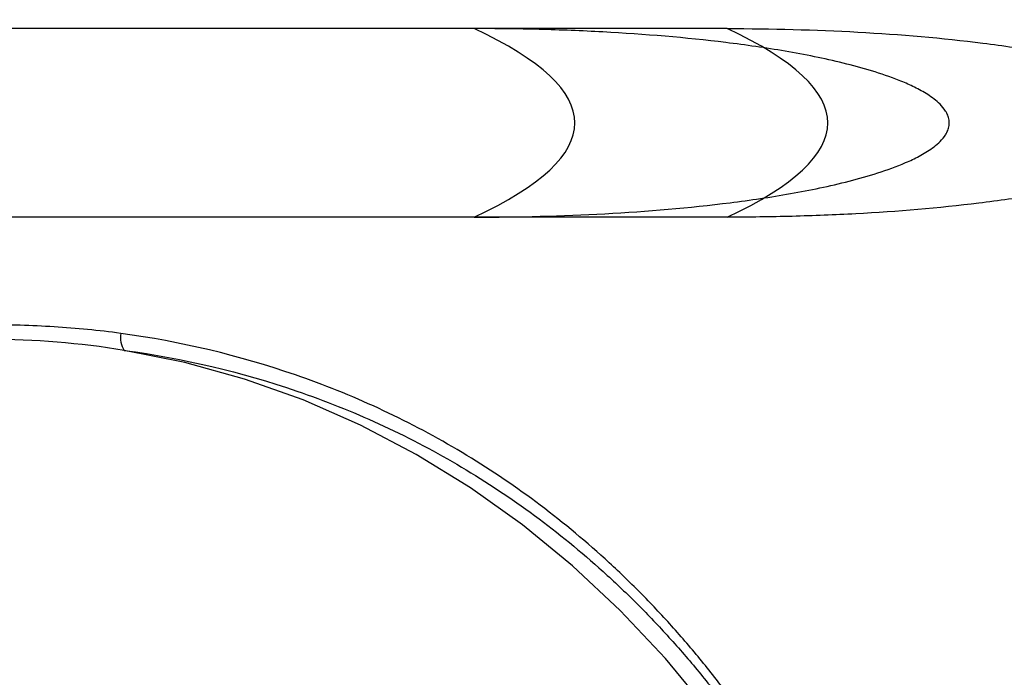
# Model space of a CAD drawing. Extents: x 0 to 216, y 0 to 280.
# Drawn here: x 116 to 121, y 171 to 174 of the extents above; entities that cross this region are included whole.
import ezdxf

# ---------------------------------------------------------------- set-up
doc = ezdxf.new("R2010")
doc.units = 0
doc.header["$LTSCALE"] = 10
doc.header["$MEASUREMENT"] = 0
doc.layers.add('CADdetails-9-EXTRAFINE', color=9, linetype='CONTINUOUS')

msp = doc.modelspace()

# ---------------------------------------------------------------- hatches: boundary and pattern name
at = {"layer": 'CADdetails-9-EXTRAFINE'}
h = msp.add_hatch(dxfattribs=at)
h.set_pattern_fill('EARTH', color=256, scale=9.680365, style=0)
h.set_pattern_definition([(0, (263.1945, -130.5354), (2.420091, 2.420091), [2.42009, -2.42009]), (0, (263.1945, -129.628), (2.420091, 2.420091), [2.42009, -2.42009]), (0, (263.1945, -128.7204), (2.420091, 2.420091), [2.42009, -2.42009]), (90, (263.497, -128.4179), (-2.420091, 2.420091), [2.42009, -2.42009]), (90, (264.4046, -128.4179), (-2.420091, 2.420091), [2.42009, -2.42009]), (90, (265.312, -128.4179), (-2.420091, 2.420091), [2.42009, -2.42009])])
h.paths.add_polyline_path([(157.1254, 193.7745), (112.1058, 193.7745), (112.1058, 187.3948), (111.8154, 187.3948), (111.8154, 181.9321), (112.4371, 181.9321), (112.4371, 181.3758), (112.289, 181.3758), (112.2902, 181.3206), (113.8297, 180.6014), (114.5236, 180.6014, -0.405694), (114.6869, 180.4428), (114.6941, 180.1976), (116.697, 179.2619), (117.8229, 179.2619, -0.406725), (117.9862, 179.1027), (117.9977, 178.6542), (123.1044, 176.2685, -0.014166), (126.6318, 175.2597), (127.9632, 175.2597), (127.9632, 174.0998), (145.4847, 174.0998), (145.4847, 133.906), (157.1254, 133.906)])
h.paths.add_polyline_path([(103.8754, 181.9321), (104.497, 181.9321), (104.497, 187.3948), (104.192, 187.3948), (104.192, 193.7745), (59.9315, 193.7745), (59.9315, 171.344), (71.1062, 171.344), (71.1062, 174.0998), (88.3493, 174.0998), (88.3493, 175.2597), (89.6806, 175.2597, -0.014166), (93.2081, 176.2685), (98.3148, 178.6542), (98.3263, 179.1027, -0.406725), (98.4896, 179.2619), (99.6155, 179.2619), (101.6184, 180.1976), (101.6255, 180.4428, -0.405694), (101.7888, 180.6014), (102.4827, 180.6014), (104.0222, 181.3206), (104.0235, 181.3758), (103.8754, 181.3758)])
h.paths.add_polyline_path([(71.1062, 165.9311), (59.9315, 165.9311), (59.9315, 122.0947), (71.1062, 122.0947)])
h.paths.add_polyline_path([(157.1254, 133.906), (145.4847, 133.906), (145.4847, 122.0947), (157.1254, 122.0947)])

# ---------------------------------------------------------------- linework, layer by layer
for p, q in [((119.9699, 174.2207), (96.1051, 174.2207)), ((119.9699, 173.2737), (96.1051, 173.2737))]:
    msp.add_line(p, q, dxfattribs=at)
msp.add_lwpolyline([(121.1095, 166.8831), (121.1095, 167.2391), (121.0899, 167.5943), (121.0508, 167.9473), (120.9924, 168.2968), (120.9148, 168.6413), (120.8185, 168.9794), (120.7037, 169.3097), (120.571, 169.631), (120.4209, 169.9418), (120.254, 170.2411), (120.0709, 170.5274), (119.8725, 170.7998), (119.6595, 171.057), (119.4327, 171.2981), (119.1931, 171.5221), (118.9417, 171.7281), (118.6795, 171.9152), (118.4075, 172.0826), (118.1268, 172.2298), (117.8387, 172.3561), (117.5441, 172.461), (117.2444, 172.544), (116.9407, 172.6049)], dxfattribs=at)
for centre, radius, start, end in [((117.0455, 172.6708), 0.1239, 171.0736, 212.1527), ((116.2633, 168.4528), 4.207, 80.7352, 99.2648)]:
    msp.add_arc(centre, radius, start, end, dxfattribs=at)
for points in [[(118.6993, 173.2737), (119.3727, 173.5893), (119.3727, 173.905), (118.6993, 174.2207)], [(119.9699, 173.2737), (120.6434, 173.5893), (120.6434, 173.905), (119.9699, 174.2207)]]:
    msp.add_open_spline(points, degree=3, dxfattribs=at)
for points, knots in [([(118.6993, 173.2737), (118.9223, 173.2737), (119.1409, 173.2793), (119.5694, 173.3029), (119.7793, 173.3207), (120.0863, 173.3593), (120.1873, 173.3742), (120.3868, 173.4095), (120.4854, 173.4298), (120.6305, 173.4669), (120.6784, 173.4804), (120.7732, 173.5108), (120.8201, 173.5276), (120.8893, 173.5575), (120.9122, 173.5683), (120.9572, 173.5924), (120.9794, 173.6056), (121.0115, 173.629), (121.022, 173.6374), (121.0422, 173.6562), (121.052, 173.6665), (121.0652, 173.6846), (121.0693, 173.6911), (121.0766, 173.7052), (121.0798, 173.7129), (121.0832, 173.7254), (121.0841, 173.7297), (121.0853, 173.7386), (121.0856, 173.7431), (121.0856, 173.7566), (121.0842, 173.7656), (121.0796, 173.7821), (121.0763, 173.7898), (121.069, 173.8038), (121.0649, 173.8102), (121.0517, 173.8283), (121.042, 173.8384), (121.022, 173.8569), (121.0116, 173.8652), (120.9904, 173.8807), (120.9796, 173.8879), (120.9468, 173.908), (120.9246, 173.9197), (120.8797, 173.9412), (120.857, 173.951), (120.7884, 173.9784), (120.7419, 173.9941), (120.6479, 174.0227), (120.6003, 174.0355), (120.4566, 174.0708), (120.3595, 174.0902), (120.1629, 174.1239), (120.0635, 174.1382), (119.7615, 174.1753), (119.5555, 174.1924), (119.2397, 174.2095), (119.1332, 174.2137), (118.918, 174.2193), (118.8091, 174.2207), (118.6993, 174.2207)], [0, 0, 0, 0, 0.125, 0.125, 0.25, 0.25, 0.3125, 0.3125, 0.375, 0.375, 0.40625, 0.40625, 0.4375, 0.4375, 0.453125, 0.453125, 0.46875, 0.46875, 0.476563, 0.476563, 0.484375, 0.484375, 0.488281, 0.488281, 0.492188, 0.492188, 0.494141, 0.494141, 0.496094, 0.496094, 0.5, 0.5, 0.503906, 0.503906, 0.507813, 0.507813, 0.515625, 0.515625, 0.523438, 0.523438, 0.53125, 0.53125, 0.546875, 0.546875, 0.5625, 0.5625, 0.59375, 0.59375, 0.625, 0.625, 0.6875, 0.6875, 0.75, 0.75, 0.875, 0.875, 0.9375, 0.9375, 1, 1, 1, 1]), ([(119.9699, 174.2207), (120.1929, 174.2207), (120.4115, 174.215), (120.84, 174.1915), (121.0499, 174.1737), (121.3569, 174.135), (121.458, 174.1201), (121.6574, 174.0849), (121.756, 174.0646), (121.9011, 174.0275), (121.949, 174.014), (122.0438, 173.9836), (122.0907, 173.9668), (122.1599, 173.9368), (122.1828, 173.926), (122.2278, 173.902), (122.25, 173.8888), (122.2821, 173.8653), (122.2926, 173.8569), (122.3128, 173.8382), (122.3226, 173.8278), (122.3358, 173.8098), (122.34, 173.8032), (122.3473, 173.7891), (122.3505, 173.7814), (122.3539, 173.7689), (122.3548, 173.7646), (122.356, 173.7558), (122.3563, 173.7512), (122.3562, 173.7378), (122.3548, 173.7288), (122.3502, 173.7123), (122.347, 173.7046), (122.3396, 173.6905), (122.3355, 173.6841), (122.3223, 173.6661), (122.3126, 173.6559), (122.2926, 173.6374), (122.2823, 173.6291), (122.2611, 173.6137), (122.2502, 173.6065), (122.2174, 173.5864), (122.1952, 173.5747), (122.1503, 173.5532), (122.1276, 173.5434), (122.059, 173.516), (122.0125, 173.5002), (121.9185, 173.4716), (121.8709, 173.4588), (121.7272, 173.4236), (121.6301, 173.4042), (121.4336, 173.3705), (121.3341, 173.3562), (121.0321, 173.3191), (120.8262, 173.3019), (120.5103, 173.2849), (120.4038, 173.2807), (120.1886, 173.2751), (120.0797, 173.2737), (119.9699, 173.2737)], [0, 0, 0, 0, 0.125, 0.125, 0.25, 0.25, 0.3125, 0.3125, 0.375, 0.375, 0.40625, 0.40625, 0.4375, 0.4375, 0.453125, 0.453125, 0.46875, 0.46875, 0.476563, 0.476563, 0.484375, 0.484375, 0.488281, 0.488281, 0.492188, 0.492188, 0.494141, 0.494141, 0.496094, 0.496094, 0.5, 0.5, 0.503906, 0.503906, 0.507813, 0.507813, 0.515625, 0.515625, 0.523438, 0.523438, 0.53125, 0.53125, 0.546875, 0.546875, 0.5625, 0.5625, 0.59375, 0.59375, 0.625, 0.625, 0.6875, 0.6875, 0.75, 0.75, 0.875, 0.875, 0.9375, 0.9375, 1, 1, 1, 1]), ([(116.9232, 172.6901), (116.8124, 172.7053), (116.7006, 172.7161), (116.475, 172.7301), (116.3614, 172.7334), (116.133, 172.7334), (116.0182, 172.7301), (115.7873, 172.7161), (115.6712, 172.7053), (115.555, 172.6901)], [0, 0, 0, 0, 0.25, 0.25, 0.5, 0.5, 0.75, 0.75, 1, 1, 1, 1]), ([(116.9232, 161.4321), (117.2274, 161.474), (117.5198, 161.5439), (117.9417, 161.6893), (118.0795, 161.7447), (118.2823, 161.8381), (118.3491, 161.871), (118.4816, 161.9403), (118.5472, 161.9768), (118.8689, 162.1665), (119.1084, 162.3425), (119.4433, 162.6428), (119.5509, 162.749), (119.7062, 162.9177), (119.757, 162.9755), (119.8564, 163.0944), (119.9053, 163.1557), (120.1424, 163.4675), (120.3103, 163.7359), (120.5314, 164.1679), (120.5999, 164.3169), (120.6949, 164.5483), (120.7252, 164.6268), (120.7687, 164.7466), (120.7829, 164.7868), (120.8106, 164.8681), (120.8241, 164.9091), (120.8895, 165.1148), (120.9354, 165.2821), (121.0147, 165.6222), (121.048, 165.7951), (121.0885, 166.0587), (121.1004, 166.1473), (121.1158, 166.2813), (121.1205, 166.3261), (121.1292, 166.4162), (121.1331, 166.4615), (121.1505, 166.6881), (121.1575, 166.8688), (121.1584, 167.4093), (121.1325, 167.7675), (121.0659, 168.2126), (121.051, 168.3008), (121.018, 168.4752), (121, 168.5615), (120.9413, 168.8175), (120.896, 168.9846), (120.819, 169.2301), (120.7918, 169.311), (120.7343, 169.4712), (120.704, 169.5506), (120.6087, 169.7855), (120.5399, 169.9364), (120.318, 170.3734), (120.1497, 170.6437), (119.9127, 170.957), (119.864, 171.0184), (119.7644, 171.138), (119.6625, 171.2547), (119.556, 171.3654), (119.4472, 171.4733), (119.3917, 171.5256), (119.1097, 171.7789), (118.8694, 171.9551), (118.4856, 172.1818), (118.3537, 172.251), (118.1498, 172.3452), (118.0806, 172.3751), (117.9414, 172.431), (117.8713, 172.4572), (117.5175, 172.5791), (117.2252, 172.6485), (116.9232, 172.6901)], [0, 0, 0, 0, 0.0625, 0.0625, 0.09375, 0.09375, 0.109375, 0.109375, 0.125, 0.125, 0.1875, 0.1875, 0.21875, 0.21875, 0.234375, 0.234375, 0.25, 0.25, 0.3125, 0.3125, 0.34375, 0.34375, 0.359375, 0.359375, 0.367188, 0.367188, 0.375, 0.375, 0.40625, 0.40625, 0.4375, 0.4375, 0.453125, 0.453125, 0.460938, 0.460938, 0.46875, 0.46875, 0.5, 0.5, 0.5625, 0.5625, 0.578125, 0.578125, 0.59375, 0.59375, 0.625, 0.625, 0.640625, 0.640625, 0.65625, 0.65625, 0.6875, 0.6875, 0.75, 0.75, 0.765625, 0.765625, 0.78125, 0.796875, 0.796875, 0.8125, 0.8125, 0.875, 0.875, 0.90625, 0.90625, 0.921875, 0.921875, 0.9375, 0.9375, 1, 1, 1, 1]), ([(116.9407, 172.6049), (117.2392, 172.5641), (117.5281, 172.4961), (117.8778, 172.3766), (117.9472, 172.351), (118.0848, 172.2962), (118.1531, 172.267), (118.3547, 172.1746), (118.4851, 172.1067), (118.8647, 171.8845), (119.1024, 171.7115), (119.3814, 171.4629), (119.4363, 171.4115), (119.5441, 171.3056), (119.6495, 171.1968), (119.7504, 171.0822), (119.8491, 170.9647), (119.8973, 170.9043), (120.1322, 170.5963), (120.2991, 170.3303), (120.5193, 169.9), (120.5876, 169.7513), (120.6823, 169.5197), (120.7124, 169.4415), (120.7695, 169.2835), (120.7965, 169.2036), (120.8731, 168.9614), (120.9181, 168.7965), (120.9765, 168.5437), (120.9945, 168.4585), (121.0273, 168.2862), (121.0422, 168.1991), (121.1084, 167.7592), (121.1342, 167.4052), (121.1333, 166.8708), (121.1263, 166.6922), (121.109, 166.4682), (121.1051, 166.4234), (121.0965, 166.3343), (121.0918, 166.29), (121.0764, 166.1576), (121.0646, 166.0701), (121.0243, 165.8096), (120.9911, 165.6389), (120.9122, 165.3031), (120.8665, 165.138), (120.8015, 164.935), (120.7881, 164.8946), (120.7606, 164.8144), (120.7465, 164.7747), (120.7032, 164.6566), (120.6731, 164.5793), (120.5788, 164.3512), (120.5107, 164.2044), (120.2913, 163.779), (120.1248, 163.515), (119.8898, 163.2084), (119.8414, 163.1482), (119.7429, 163.0313), (119.6926, 162.9745), (119.5389, 162.8088), (119.4324, 162.7046), (119.101, 162.4098), (118.864, 162.2372), (118.5459, 162.0511), (118.481, 162.0153), (118.3501, 161.9474), (118.284, 161.9151), (118.0836, 161.8236), (117.9474, 161.7693), (117.5303, 161.6268), (117.2414, 161.5584), (116.9407, 161.5173)], [0, 0, 0, 0, 0.0625, 0.0625, 0.078125, 0.078125, 0.09375, 0.09375, 0.125, 0.125, 0.1875, 0.1875, 0.203125, 0.203125, 0.21875, 0.234375, 0.234375, 0.25, 0.25, 0.3125, 0.3125, 0.34375, 0.34375, 0.359375, 0.359375, 0.375, 0.375, 0.40625, 0.40625, 0.421875, 0.421875, 0.4375, 0.4375, 0.5, 0.5, 0.53125, 0.53125, 0.539063, 0.539063, 0.546875, 0.546875, 0.5625, 0.5625, 0.59375, 0.59375, 0.625, 0.625, 0.632813, 0.632813, 0.640625, 0.640625, 0.65625, 0.65625, 0.6875, 0.6875, 0.75, 0.75, 0.765625, 0.765625, 0.78125, 0.78125, 0.8125, 0.8125, 0.875, 0.875, 0.890625, 0.890625, 0.90625, 0.90625, 0.9375, 0.9375, 1, 1, 1, 1])]:
    msp.add_open_spline(points, degree=3, knots=knots, dxfattribs=at)

doc.saveas('drawing.dxf')
